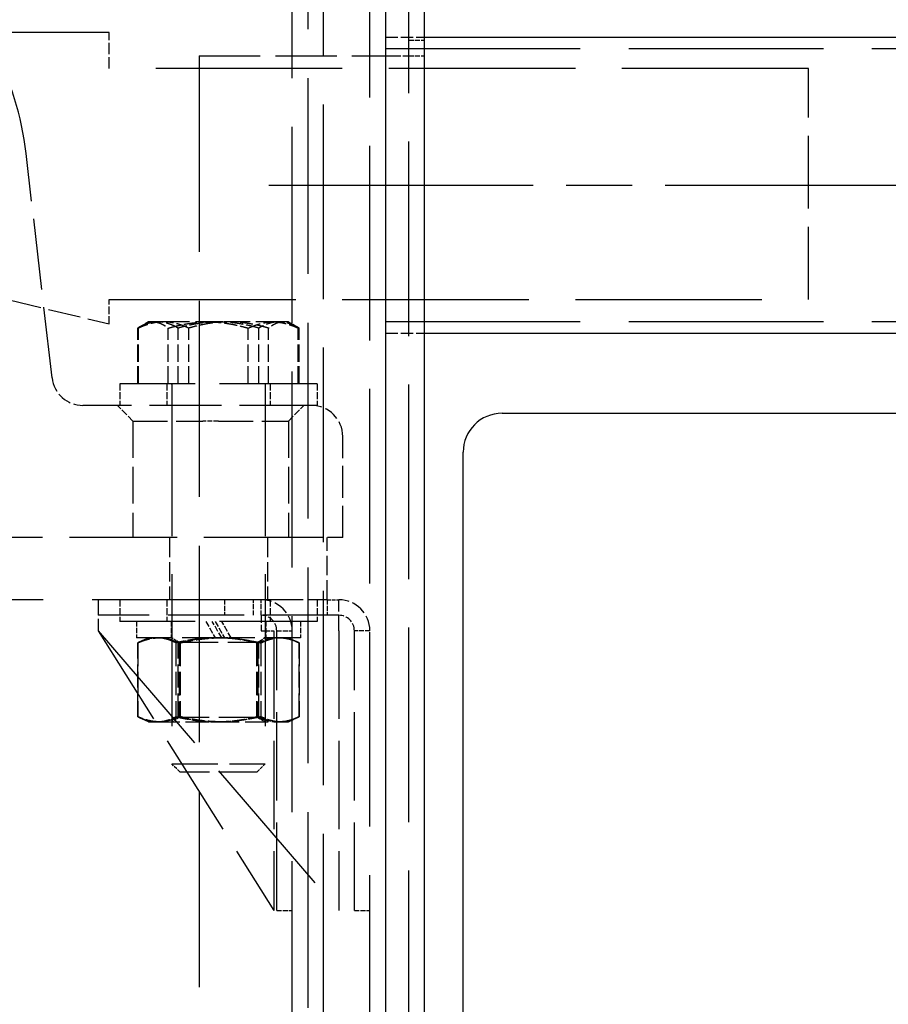
# Model space of a CAD drawing. Extents: x 0 to 3564, y 0 to 2520.
# Drawn here: x 931 to 1043, y 1884 to 2011 of the extents above; entities that cross this region are included whole.
import ezdxf

# ---------------------------------------------------------------- set-up
doc = ezdxf.new("R2010")
doc.units = 0
doc.header["$LTSCALE"] = 6
doc.linetypes.add('CHAIN', pattern=[0.3543, 0.2362, -0.0295, 0.0591, -0.0295])
doc.linetypes.add('DASHED', pattern=[0.2068, 0.1655, -0.0413])
doc.layers.get('DEFPOINTS').update_dxf_attribs({"linetype": 'CONTINUOUS'})
for name, color, linetype in [('CENTERLINE__ISO_', 1, 'CONTINUOUS'), ('DIMENSION__ISO_', 7, 'CONTINUOUS'), ('HIDDEN__ISO_', 7, 'DASHED'), ('VISIBLE__ISO_', 7, 'CONTINUOUS')]:
    doc.layers.add(name, color=color, linetype=linetype)
doc.styles.add('NOTE_TEXT__ISO_', font='TAHOMA.TTF')
doc.dimstyles.new('DEFAULT__ISO_', dxfattribs={"dimscale": 6, "dimtxt": 3.5, "dimasz": 2.5, "dimexe": 3.175, "dimexo": 0, "dimgap": 0.762, "dimtad": 1, "dimdec": 1, "dimrnd": 1e-08, "dimtxsty": 'NOTE_TEXT__ISO_', "dimcen": 0.09, "dimdle": 10, "dimclrd": 1, "dimclre": 1, "dimclrt": 256, "dimazin": 3, "dimtfac": 1, "dimtmove": 0, "dimatfit": 3, "dimtolj": 1, "dimtzin": 0})

# ---------------------------------------------------------------- blocks, each defined once
blk = doc.blocks.new('*D12')
at = {"layer": 'DEFPOINTS', "color": 0}
for p in [(1698.38, 2252.8), (978.38, 2157.3), (1698.38, 2008.71)]:
    blk.add_point(p, dxfattribs=at)
at = {"layer": 'DIMENSION__ISO_', "color": 1}
for p, q in [((978.38, 2157.3), (978.38, 2271.85)), ((1698.38, 2008.71), (1698.38, 2271.85)), ((993.38, 2252.8), (1683.38, 2252.8))]:
    blk.add_line(p, q, dxfattribs=at)
for points in [[(993.38, 2255.3), (993.38, 2250.3), (978.38, 2252.8)], [(1683.38, 2255.3), (1683.38, 2250.3), (1698.38, 2252.8)]]:
    blk.add_solid(points, dxfattribs=at)
at = {"layer": 'DIMENSION__ISO_', "insert": (1299.28, 2279.25), "char_height": 21, "attachment_point": 1, "style": 'NOTE_TEXT__ISO_'}
blk.add_mtext('\\A1;720', dxfattribs=at)
blk = doc.blocks.new('*D13')
at = {"layer": 'DEFPOINTS', "color": 0}
for p in [(1698.38, 2302.02), (668.38, 2157.3), (1698.38, 2008.71)]:
    blk.add_point(p, dxfattribs=at)
at = {"layer": 'DIMENSION__ISO_', "color": 1}
for p, q in [((668.38, 2157.3), (668.38, 2321.07)), ((1698.38, 2008.71), (1698.38, 2321.07)), ((683.38, 2302.02), (1683.38, 2302.02))]:
    blk.add_line(p, q, dxfattribs=at)
for points in [[(683.38, 2304.52), (683.38, 2299.52), (668.38, 2302.02)], [(1683.38, 2304.52), (1683.38, 2299.52), (1698.38, 2302.02)]]:
    blk.add_solid(points, dxfattribs=at)
at = {"layer": 'DIMENSION__ISO_', "insert": (1137.3, 2328.46), "char_height": 21, "attachment_point": 1, "style": 'NOTE_TEXT__ISO_'}
blk.add_mtext('\\A1;1030', dxfattribs=at)
blk = doc.blocks.new('*D16')
at = {"layer": 'DEFPOINTS', "color": 0}
for p in [(1713.38, 1989.66), (972.97, 1121.3), (1773.38, 1121.3)]:
    blk.add_point(p, dxfattribs=at)
at = {"layer": 'DIMENSION__ISO_', "color": 1}
for p, q in [((1713.38, 1989.66), (1792.43, 1989.66)), ((1773.38, 1974.66), (1773.38, 1136.3)), ((972.97, 1121.3), (1792.43, 1121.3))]:
    blk.add_line(p, q, dxfattribs=at)
for points in [[(1770.88, 1974.66), (1775.88, 1974.66), (1773.38, 1989.66)], [(1770.88, 1136.3), (1775.88, 1136.3), (1773.38, 1121.3)]]:
    blk.add_solid(points, dxfattribs=at)
at = {"layer": 'DIMENSION__ISO_', "insert": (1746.85, 1532.87), "char_height": 21, "attachment_point": 1, "rotation": 90, "style": 'NOTE_TEXT__ISO_'}
blk.add_mtext('\\A1;868', dxfattribs=at)

msp = doc.modelspace()

# ---------------------------------------------------------------- linework, layer by layer
at = {"layer": 'CENTERLINE__ISO_', "linetype": 'CHAIN', "ltscale": 23.990969}
msp.add_line((963.38, 1989.66), (1713.38, 1989.66), dxfattribs=at)
at = {"layer": 'HIDDEN__ISO_', "ltscale": 25.20368}
msp.add_line((976.38, 1125.3), (976.38, 2157.3), dxfattribs=at)
at = {"layer": 'HIDDEN__ISO_', "ltscale": 25.375719}
for p, q in [((966.38, 1153.3), (966.38, 2097.89)), ((968.38, 2097.89), (968.38, 1153.3))]:
    msp.add_line(p, q, dxfattribs=at)
at = {"layer": 'HIDDEN__ISO_', "ltscale": 25.198797}
msp.add_line((981.38, 1157.3), (981.38, 2095.3), dxfattribs=at)
at = {"layer": 'HIDDEN__ISO_', "ltscale": 25.214533}
msp.add_line((970.38, 2093.89), (970.38, 1155.3), dxfattribs=at)
at = {"layer": 'HIDDEN__ISO_', "ltscale": 19.719337}
msp.add_line((942.82, 2009.3), (893.88, 2009.3), dxfattribs=at)
at = {"layer": 'HIDDEN__ISO_', "ltscale": 1.471707}
msp.add_line((942.82, 2004.66), (942.82, 2009.3), dxfattribs=at)
at = {"layer": 'HIDDEN__ISO_', "ltscale": 1.58638}
for p, q in [((978.38, 2008.71), (983.38, 2008.71)), ((978.38, 1970.61), (983.38, 1970.61))]:
    msp.add_line(p, q, dxfattribs=at)
at = {"layer": 'HIDDEN__ISO_', "ltscale": 0.634492}
for p, q in [((981.38, 2008.3), (983.38, 2008.3)), ((981.38, 2006.3), (983.38, 2006.3)), ((956.88, 1959.3), (954.88, 1959.3)), ((957.68, 1936.3), (957.68, 1934.3)), ((961.38, 1934.3), (961.38, 1936.3)), ((962.38, 1934.3), (962.38, 1936.3)), ((970.88, 1936.3), (970.88, 1934.3)), ((964.38, 1932.3), (966.38, 1932.3)), ((976.38, 1932.3), (974.38, 1932.3)), ((964.38, 1896.3), (966.38, 1896.3)), ((974.38, 1896.3), (976.38, 1896.3))]:
    msp.add_line(p, q, dxfattribs=at)
at = {"layer": 'HIDDEN__ISO_', "ltscale": 25.229164}
for p, q in [((978.38, 2007.21), (1698.38, 2007.21)), ((978.38, 1972.11), (1698.38, 1972.11))]:
    msp.add_line(p, q, dxfattribs=at)
at = {"layer": 'HIDDEN__ISO_', "ltscale": 7.932298}
msp.add_line((954.38, 2006.3), (979.38, 2006.3), dxfattribs=at)
at = {"layer": 'HIDDEN__ISO_', "ltscale": 25.417845}
msp.add_line((954.38, 2006.3), (954.38, 1186.3), dxfattribs=at)
at = {"layer": 'HIDDEN__ISO_', "ltscale": 0.996715}
for p, q in [((979.38, 2006.3), (981.38, 2006.3)), ((962.38, 1934.3), (962.38, 1932.3))]:
    msp.add_line(p, q, dxfattribs=at)
at = {"layer": 'HIDDEN__ISO_', "ltscale": 24.17795}
for p, q in [((1032.82, 2004.66), (942.82, 2004.66)), ((942.82, 1974.94), (1032.82, 1974.94))]:
    msp.add_line(p, q, dxfattribs=at)
at = {"layer": 'HIDDEN__ISO_', "ltscale": 9.430828}
msp.add_line((1032.82, 1974.94), (1032.82, 2004.66), dxfattribs=at)
at = {"layer": 'HIDDEN__ISO_', "ltscale": 9.227606}
msp.add_line((935.47, 1964.84), (932.13, 1993.73), dxfattribs=at)
at = {"layer": 'HIDDEN__ISO_', "ltscale": 4.19898}
msp.add_line((929.95, 1974.87), (942.82, 1971.8), dxfattribs=at)
at = {"layer": 'HIDDEN__ISO_', "ltscale": 0.995763}
msp.add_line((942.82, 1971.8), (942.82, 1974.94), dxfattribs=at)
at = {"layer": 'HIDDEN__ISO_', "ltscale": 0.510015}
for p, q in [((947.88, 1972.05), (946.49, 1971.25)), ((965.88, 1972.05), (967.27, 1971.25))]:
    msp.add_line(p, q, dxfattribs=at)
at = {"layer": 'HIDDEN__ISO_', "ltscale": 1.495122}
for p, q in [((949.09, 1972.05), (947.88, 1972.05)), ((965.88, 1972.05), (964.68, 1972.05))]:
    msp.add_line(p, q, dxfattribs=at)
at = {"layer": 'HIDDEN__ISO_', "ltscale": 2.990344}
for p, q in [((956.88, 1972.05), (949.09, 1972.05)), ((964.68, 1972.05), (956.88, 1972.05)), ((948.95, 1920.6), (956.6, 1920.6)), ((956.6, 1920.6), (964.53, 1920.6))]:
    msp.add_line(p, q, dxfattribs=at)
at = {"layer": 'HIDDEN__ISO_', "ltscale": 2.267345}
for p, q in [((946.49, 1964.1), (946.49, 1971.25)), ((946.6, 1964.1), (946.6, 1971.25)), ((950.43, 1964.1), (950.43, 1971.25)), ((951.69, 1964.1), (951.69, 1971.25)), ((953.05, 1964.1), (953.05, 1971.25)), ((960.71, 1964.1), (960.71, 1971.25)), ((962.08, 1964.1), (962.08, 1971.25)), ((963.33, 1964.1), (963.33, 1971.25)), ((967.16, 1964.1), (967.16, 1971.25)), ((967.27, 1964.1), (967.27, 1971.25))]:
    msp.add_line(p, q, dxfattribs=at)
at = {"layer": 'HIDDEN__ISO_', "ltscale": 12.659445}
for p, q in [((969.58, 1964.1), (944.18, 1964.1)), ((969.58, 1933.5), (944.18, 1933.5))]:
    msp.add_line(p, q, dxfattribs=at)
at = {"layer": 'HIDDEN__ISO_', "ltscale": 0.888329}
for p, q in [((944.18, 1964.1), (944.18, 1961.3)), ((950.23, 1964.1), (950.23, 1961.3)), ((963.53, 1964.1), (963.53, 1961.3)), ((969.58, 1964.1), (969.58, 1961.3)), ((944.18, 1936.3), (944.18, 1933.5)), ((950.23, 1936.3), (950.23, 1933.5)), ((963.53, 1936.3), (963.53, 1933.5)), ((969.58, 1936.3), (969.58, 1933.5))]:
    msp.add_line(p, q, dxfattribs=at)
at = {"layer": 'HIDDEN__ISO_', "ltscale": 19.675356}
for p, q in [((950.88, 1964), (950.88, 1915.17)), ((962.88, 1964), (962.88, 1915.17))]:
    msp.add_line(p, q, dxfattribs=at)
at = {"layer": 'HIDDEN__ISO_', "ltscale": 9.339983}
msp.add_line((968.88, 1961.3), (939.44, 1961.3), dxfattribs=at)
at = {"layer": 'HIDDEN__ISO_', "ltscale": 0.897348}
for p, q in [((945.88, 1959.3), (943.88, 1961.3)), ((965.88, 1959.3), (967.88, 1961.3))]:
    msp.add_line(p, q, dxfattribs=at)
at = {"layer": 'HIDDEN__ISO_', "ltscale": 1.344043}
msp.add_line((969.58, 1961.3), (968.88, 1961.3), dxfattribs=at)
at = {"layer": 'HIDDEN__ISO_', "ltscale": 4.485566}
for p, q in [((945.88, 1959.3), (954.88, 1959.3)), ((956.88, 1959.3), (965.88, 1959.3))]:
    msp.add_line(p, q, dxfattribs=at)
at = {"layer": 'HIDDEN__ISO_', "ltscale": 4.759339}
for p, q in [((945.88, 1959.3), (945.88, 1944.3)), ((965.88, 1959.3), (965.88, 1944.3))]:
    msp.add_line(p, q, dxfattribs=at)
at = {"layer": 'HIDDEN__ISO_', "ltscale": 4.124747}
msp.add_line((972.88, 1944.3), (972.88, 1957.3), dxfattribs=at)
at = {"layer": 'HIDDEN__ISO_', "ltscale": 13.960921}
msp.add_line((968.88, 1944.3), (924.88, 1944.3), dxfattribs=at)
at = {"layer": 'HIDDEN__ISO_', "ltscale": 2.538267}
for p, q in [((950.58, 1944.3), (950.58, 1936.3)), ((963.18, 1944.3), (963.18, 1936.3)), ((970.88, 1936.3), (970.88, 1944.3))]:
    msp.add_line(p, q, dxfattribs=at)
at = {"layer": 'HIDDEN__ISO_', "ltscale": 1.993529}
for p, q in [((972.88, 1944.3), (968.88, 1944.3)), ((941.38, 1936.3), (941.38, 1932.3)), ((972.38, 1932.3), (972.38, 1936.3))]:
    msp.add_line(p, q, dxfattribs=at)
at = {"layer": 'HIDDEN__ISO_', "ltscale": 25.431622}
msp.add_line((965.88, 1936.3), (681.88, 1936.3), dxfattribs=at)
at = {"layer": 'HIDDEN__ISO_', "ltscale": 2.491936}
msp.add_line((970.88, 1936.3), (965.88, 1936.3), dxfattribs=at)
at = {"layer": 'HIDDEN__ISO_', "ltscale": 0.476493}
msp.add_line((970.88, 1936.3), (972.38, 1936.3), dxfattribs=at)
at = {"layer": 'HIDDEN__ISO_', "ltscale": 9.836074}
msp.add_line((972.38, 1934.3), (941.38, 1934.3), dxfattribs=at)
at = {"layer": 'HIDDEN__ISO_', "ltscale": 0.666221}
for p, q in [((946.33, 1933.5), (946.33, 1931.4)), ((950.78, 1933.5), (950.78, 1931.4)), ((962.98, 1933.5), (962.98, 1931.4)), ((967.43, 1933.5), (967.43, 1931.4))]:
    msp.add_line(p, q, dxfattribs=at)
at = {"layer": 'HIDDEN__ISO_', "ltscale": 0.770332}
for p, q in [((955.25, 1933.5), (956.46, 1931.4)), ((958.51, 1931.4), (957.3, 1933.5))]:
    msp.add_line(p, q, dxfattribs=at)
at = {"layer": 'HIDDEN__ISO_', "ltscale": 0.769438}
for p, q in [((957.3, 1931.4), (956.09, 1933.5)), ((956.46, 1933.5), (957.67, 1931.4))]:
    msp.add_line(p, q, dxfattribs=at)
at = {"layer": 'HIDDEN__ISO_', "ltscale": 13.494722}
msp.add_line((941.38, 1932.3), (964.03, 1896.3), dxfattribs=at)
at = {"layer": 'HIDDEN__ISO_', "ltscale": 19.144058}
msp.add_line((941.38, 1932.3), (972.38, 1896.3), dxfattribs=at)
at = {"layer": 'HIDDEN__ISO_', "ltscale": 0.522311}
msp.add_line((962.38, 1932.3), (964.03, 1932.3), dxfattribs=at)
at = {"layer": 'HIDDEN__ISO_', "ltscale": 11.422553}
for p, q in [((964.03, 1932.3), (964.03, 1896.3)), ((964.38, 1896.3), (964.38, 1932.3)), ((972.38, 1932.3), (972.38, 1896.3)), ((974.38, 1896.3), (974.38, 1932.3))]:
    msp.add_line(p, q, dxfattribs=at)
at = {"layer": 'HIDDEN__ISO_', "ltscale": 5.50977}
msp.add_line((957.67, 1931.4), (946.33, 1931.4), dxfattribs=at)
at = {"layer": 'HIDDEN__ISO_', "ltscale": 0.062001}
for p, q in [((946.67, 1930.83), (946.49, 1930.75)), ((967.1, 1930.83), (967.27, 1930.75)), ((946.67, 1921.17), (946.49, 1921.25)), ((967.1, 1921.17), (967.27, 1921.25))]:
    msp.add_line(p, q, dxfattribs=at)
at = {"layer": 'HIDDEN__ISO_', "ltscale": 0.425241}
for p, q in [((947.88, 1931.4), (946.67, 1930.83)), ((965.88, 1931.4), (967.1, 1930.83)), ((947.88, 1920.6), (946.67, 1921.17)), ((965.88, 1920.6), (967.1, 1921.17))]:
    msp.add_line(p, q, dxfattribs=at)
at = {"layer": 'HIDDEN__ISO_', "ltscale": 0.346942}
for p, q in [((951.83, 1930.85), (950.88, 1931.4)), ((961.93, 1930.85), (962.88, 1931.4)), ((951.83, 1921.15), (950.88, 1920.6)), ((961.93, 1921.15), (962.88, 1920.6))]:
    msp.add_line(p, q, dxfattribs=at)
at = {"layer": 'HIDDEN__ISO_', "ltscale": 5.036804}
for p, q in [((951.83, 1930.85), (961.93, 1930.85)), ((961.93, 1921.15), (951.83, 1921.15))]:
    msp.add_line(p, q, dxfattribs=at)
at = {"layer": 'HIDDEN__ISO_', "ltscale": 3.079654}
for p, q in [((951.83, 1930.85), (951.83, 1921.15)), ((961.93, 1930.85), (961.93, 1921.15))]:
    msp.add_line(p, q, dxfattribs=at)
at = {"layer": 'HIDDEN__ISO_', "ltscale": 0.268986}
msp.add_line((958.51, 1931.4), (957.67, 1931.4), dxfattribs=at)
at = {"layer": 'HIDDEN__ISO_', "ltscale": 4.738042}
msp.add_line((967.43, 1931.4), (958.51, 1931.4), dxfattribs=at)
at = {"layer": 'HIDDEN__ISO_', "ltscale": 3.014692}
for p, q in [((946.49, 1930.75), (946.49, 1921.25)), ((946.49, 1921.25), (946.49, 1930.75)), ((951.41, 1930.75), (951.41, 1921.25)), ((951.69, 1921.25), (951.69, 1930.75)), ((951.97, 1930.75), (951.97, 1921.25)), ((961.8, 1930.75), (961.8, 1921.25)), ((962.08, 1921.25), (962.08, 1930.75)), ((962.35, 1930.75), (962.35, 1921.25)), ((967.27, 1930.75), (967.27, 1921.25)), ((967.27, 1921.25), (967.27, 1930.75))]:
    msp.add_line(p, q, dxfattribs=at)
at = {"layer": 'HIDDEN__ISO_', "ltscale": 1.406855}
msp.add_line((947.88, 1920.6), (948.95, 1920.6), dxfattribs=at)
at = {"layer": 'HIDDEN__ISO_', "ltscale": 1.583389}
msp.add_line((964.53, 1920.6), (965.88, 1920.6), dxfattribs=at)
at = {"layer": 'HIDDEN__ISO_', "ltscale": 5.980787}
msp.add_line((950.88, 1915.17), (962.88, 1915.17), dxfattribs=at)
at = {"layer": 'HIDDEN__ISO_', "ltscale": 0.481645}
for p, q in [((951.95, 1914.1), (950.88, 1915.17)), ((961.81, 1914.1), (962.88, 1915.17))]:
    msp.add_line(p, q, dxfattribs=at)
at = {"layer": 'HIDDEN__ISO_', "ltscale": 4.910669}
msp.add_line((961.81, 1914.1), (951.95, 1914.1), dxfattribs=at)
at = {"layer": 'HIDDEN__ISO_', "ltscale": 22.580894}
msp.add_arc((893.88, 1989.3), 38.5, 6.606, 173.394, dxfattribs=at)
at = {"layer": 'HIDDEN__ISO_', "ltscale": 1.847197}
msp.add_arc((939.44, 1965.3), 4, 186.606, 270, dxfattribs=at)
at = {"layer": 'HIDDEN__ISO_', "ltscale": 0.049741}
for centre, start, end in [((950.78, 1964), 0, 90), ((962.98, 1964), 90, 180)]:
    msp.add_arc(centre, 0.1, start, end, dxfattribs=at)
at = {"layer": 'HIDDEN__ISO_', "ltscale": 1.993529}
for centre in [(968.88, 1957.3), (962.38, 1932.3), (972.38, 1932.3)]:
    msp.add_arc(centre, 4, 0, 90, dxfattribs=at)
at = {"layer": 'HIDDEN__ISO_', "ltscale": 0.996715}
for centre in [(962.38, 1932.3), (972.38, 1932.3)]:
    msp.add_arc(centre, 2, 0, 90, dxfattribs=at)
at = {"layer": 'HIDDEN__ISO_', "ltscale": 1.673889}
for points, weights in [([(949.09, 1972.05), (947.88, 1972.05), (946.49, 1971.25)], [1, 1.04314139574, 1.01001874936]), ([(949.82, 1972.05), (948.33, 1972.05), (946.6, 1971.25)], [1, 1.04314139574, 1.01001874936]), ([(946.6, 1971.25), (947.63, 1972.05), (948.52, 1972.05)], [1.01001874936, 1.04314139574, 1]), ([(948.52, 1972.05), (949.4, 1972.05), (950.43, 1971.25)], [1, 1.04314139574, 1.01001874936]), ([(951.69, 1971.25), (950.29, 1972.05), (949.09, 1972.05)], [1.01001874936, 1.04314139574, 1]), ([(953.05, 1971.25), (951.32, 1972.05), (949.82, 1972.05)], [1.01001874936, 1.04314139574, 1]), ([(950.43, 1971.25), (953.19, 1972.05), (955.57, 1972.05)], [1.01001874936, 1.04314139574, 1]), ([(956.88, 1972.05), (954.47, 1972.05), (951.69, 1971.25)], [1, 1.04314139574, 1.01001874936]), ([(958.19, 1972.05), (955.81, 1972.05), (953.05, 1971.25)], [1, 1.04314139574, 1.01001874936]), ([(955.57, 1972.05), (957.96, 1972.05), (960.71, 1971.25)], [1, 1.04314139574, 1.01001874936]), ([(962.08, 1971.25), (959.29, 1972.05), (956.88, 1972.05)], [1.01001874936, 1.04314139574, 1]), ([(963.33, 1971.25), (960.58, 1972.05), (958.19, 1972.05)], [1.01001874936, 1.04314139574, 1]), ([(960.71, 1971.25), (962.44, 1972.05), (963.94, 1972.05)], [1.01001874936, 1.04314139574, 1]), ([(964.68, 1972.05), (963.47, 1972.05), (962.08, 1971.25)], [1, 1.04314139574, 1.01001874936]), ([(965.25, 1972.05), (964.36, 1972.05), (963.33, 1971.25)], [1, 1.04314139574, 1.01001874936]), ([(963.94, 1972.05), (965.43, 1972.05), (967.16, 1971.25)], [1, 1.04314139574, 1.01001874936]), ([(967.27, 1971.25), (965.88, 1972.05), (964.68, 1972.05)], [1.01001874936, 1.04314139574, 1]), ([(967.16, 1971.25), (966.14, 1972.05), (965.25, 1972.05)], [1.01001874936, 1.04314139574, 1])]:
    msp.add_rational_spline(points, weights, degree=2, dxfattribs=at)
at = {"layer": 'HIDDEN__ISO_', "ltscale": 1.66518}
for points in [[(948.95, 1931.4), (947.81, 1931.4), (946.49, 1930.75)], [(946.49, 1930.75), (947.96, 1931.4), (949.23, 1931.4)], [(949.09, 1931.4), (947.88, 1931.4), (946.49, 1930.75)], [(951.41, 1930.75), (950.09, 1931.4), (948.95, 1931.4)], [(951.69, 1930.75), (950.29, 1931.4), (949.09, 1931.4)], [(949.23, 1931.4), (950.5, 1931.4), (951.97, 1930.75)], [(956.6, 1931.4), (954.19, 1931.4), (951.41, 1930.75)], [(956.88, 1931.4), (954.47, 1931.4), (951.69, 1930.75)], [(951.97, 1930.75), (954.75, 1931.4), (957.16, 1931.4)], [(961.8, 1930.75), (959.01, 1931.4), (956.6, 1931.4)], [(962.08, 1930.75), (959.29, 1931.4), (956.88, 1931.4)], [(957.16, 1931.4), (959.57, 1931.4), (962.35, 1930.75)], [(964.53, 1931.4), (963.26, 1931.4), (961.8, 1930.75)], [(964.68, 1931.4), (963.47, 1931.4), (962.08, 1930.75)], [(962.35, 1930.75), (963.67, 1931.4), (964.81, 1931.4)], [(967.27, 1930.75), (965.8, 1931.4), (964.53, 1931.4)], [(967.27, 1930.75), (965.88, 1931.4), (964.68, 1931.4)], [(964.81, 1931.4), (965.95, 1931.4), (967.27, 1930.75)], [(946.49, 1921.25), (947.81, 1920.6), (948.95, 1920.6)], [(949.23, 1920.6), (947.96, 1920.6), (946.49, 1921.25)], [(946.49, 1921.25), (947.88, 1920.6), (949.09, 1920.6)], [(948.95, 1920.6), (950.09, 1920.6), (951.41, 1921.25)], [(949.09, 1920.6), (950.29, 1920.6), (951.69, 1921.25)], [(951.97, 1921.25), (950.5, 1920.6), (949.23, 1920.6)], [(951.41, 1921.25), (954.19, 1920.6), (956.6, 1920.6)], [(951.69, 1921.25), (954.47, 1920.6), (956.88, 1920.6)], [(957.16, 1920.6), (954.75, 1920.6), (951.97, 1921.25)], [(956.6, 1920.6), (959.01, 1920.6), (961.8, 1921.25)], [(956.88, 1920.6), (959.29, 1920.6), (962.08, 1921.25)], [(962.35, 1921.25), (959.57, 1920.6), (957.16, 1920.6)], [(961.8, 1921.25), (963.26, 1920.6), (964.53, 1920.6)], [(962.08, 1921.25), (963.47, 1920.6), (964.68, 1920.6)], [(964.81, 1920.6), (963.67, 1920.6), (962.35, 1921.25)], [(964.53, 1920.6), (965.8, 1920.6), (967.27, 1921.25)], [(964.68, 1920.6), (965.88, 1920.6), (967.27, 1921.25)], [(967.27, 1921.25), (965.95, 1920.6), (964.81, 1920.6)]]:
    msp.add_rational_spline(points, [1, 1.0379548493, 1], degree=2, dxfattribs=at)
at = {"layer": 'VISIBLE__ISO_'}
for p, q in [((978.38, 2157.3), (978.38, 1125.3)), ((983.38, 2095.3), (983.38, 1157.3)), ((983.38, 2008.71), (1698.38, 2008.71)), ((983.38, 1970.61), (1068.38, 1970.61)), ((993.38, 1960.29), (1068.38, 1960.29)), ((988.38, 1845.88), (988.38, 1955.29))]:
    msp.add_line(p, q, dxfattribs=at)
msp.add_arc((993.38, 1955.29), 5, 90, 180, dxfattribs=at)

# ---------------------------------------------------------------- dimensions: what is measured, and where the dimension line sits
at = {"layer": 'DIMENSION__ISO_', "color": 1}
for base, p1, p2, angle, override, picture, middle in [((1698.38, 2302.02), (668.38, 2157.3), (1698.38, 2008.71), 180, {"dimdec": 1, "dimtp": 0, "dimtm": 0, "dimtdec": 2, "dimtofl": 0, "dimatfit": 1}, '*D13', (1166.65, 2302.02)), ((1698.38, 2252.8), (978.38, 2157.3), (1698.38, 2008.71), 180, {"dimdec": 1, "dimtp": 0, "dimtm": 0, "dimtdec": 2, "dimtofl": 0, "dimatfit": 1}, '*D12', (1321.65, 2252.8)), ((1773.38, 1121.3), (1713.38, 1989.66), (972.97, 1121.3), 270, {"dimdec": 0, "dimtp": 0, "dimtm": 0, "dimtdec": 0, "dimtofl": 0, "dimatfit": 1}, '*D16', (1773.38, 1555.48))]:
    dim = msp.add_linear_dim(base=base, p1=p1, p2=p2, angle=angle, dimstyle='DEFAULT__ISO_', override=override, dxfattribs=at)
    dim.commit()
    dim.dimension.update_dxf_attribs({"geometry": picture, "text_midpoint": middle, "dimtype": 160})

doc.saveas('drawing.dxf')
